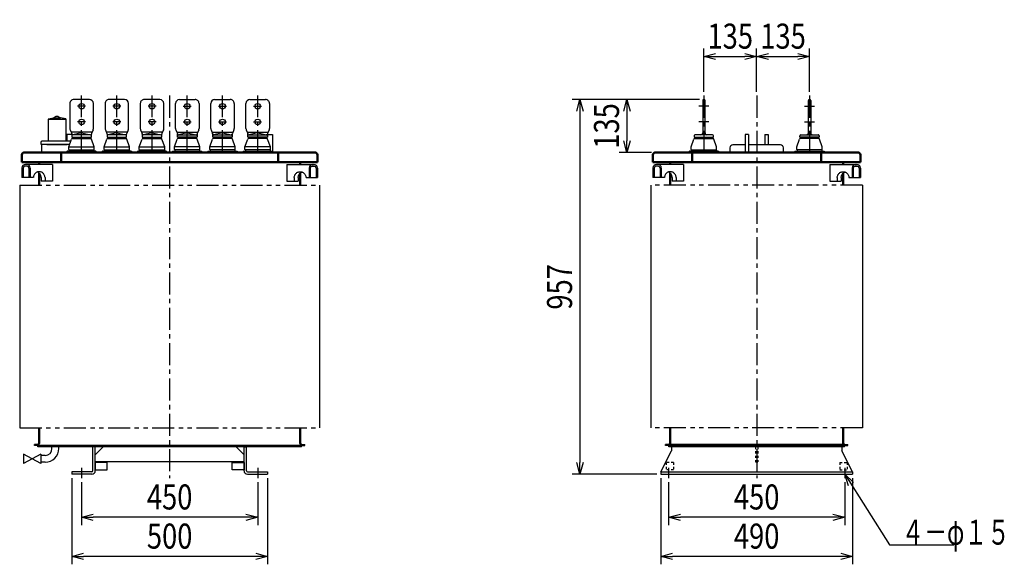
# Model space of a CAD drawing. Units: millimetres. Extents: x 1047 to 3777, y 1958 to 5046.
# Drawn here: x 1261 to 3777, y 1958 to 3349 of the extents above; entities that cross this region are included whole.
import ezdxf

# ---------------------------------------------------------------- set-up
doc = ezdxf.new("R2010")
doc.units = ezdxf.units.MM
doc.header["$LTSCALE"] = 1.777103
for name, pattern in [('CENTER', [50.8, 31.75, -6.35, 6.35, -6.35]), ('DOTSX', [6.35, 3.175, -3.175]), ('PHANTOM', [63.5, 31.75, -6.35, 6.35, -6.35, 6.35, -6.35])]:
    doc.linetypes.add(name, pattern=pattern)
doc.layers.add('FRAME', color=7, linetype='Continuous')
doc.layers.add('NoLayerName_001', color=7, linetype='Continuous')
doc.styles.get("Standard").update_dxf_attribs({"font": 'txt', "bigfont": 'extfont2'})
doc.dimstyles.get("Standard").update_dxf_attribs({"dimtxt": 2.5, "dimasz": 2.5, "dimexe": 1.25, "dimexo": 0.625, "dimtad": 1, "dimzin": 0, "dimdsep": 46, "dimtxsty": 'Standard', "dimcen": 2.5, "dimadec": 0, "dimazin": 0, "dimtfac": 0.75, "dimtmove": 0, "dimatfit": 3, "dimfxl": 1, "dimarcsym": 0})

# ---------------------------------------------------------------- blocks, each defined once
blk = doc.blocks.new('_OPEN30')
at = {"color": 0, "linetype": 'ByBlock', "lineweight": -2}
for p, q in [((-1, 0.267949), (0, 0)), ((0, 0), (-1, -0.267949)), ((0, 0), (-1, 0))]:
    blk.add_line(p, q, dxfattribs=at)
blk = doc.blocks.new('*D4')
at = {"layer": 'Defpoints', "color": 0}
for p in [(1419.1, 2178.1), (1869.1, 2178.1), (1419.1, 2078.1)]:
    blk.add_point(p, dxfattribs=at)
at = {"layer": 'NoLayerName_001', "color": 0, "linetype": 'Continuous', "lineweight": 25}
for p, q in [((1419.1, 2168.1), (1419.1, 2058.1)), ((1869.1, 2168.1), (1869.1, 2058.1)), ((1839.1, 2078.1), (1449.1, 2078.1))]:
    blk.add_line(p, q, dxfattribs=at)
at = {"layer": 'NoLayerName_001', "color": 0, "lineweight": 25, "xscale": 30, "yscale": 30, "zscale": 30, "rotation": 180}
blk.add_blockref('_OPEN30', (1419.1, 2078.1), dxfattribs=at)
at = {"layer": 'NoLayerName_001', "color": 0, "lineweight": 25, "xscale": 30, "yscale": 30, "zscale": 30}
blk.add_blockref('_OPEN30', (1869.1, 2078.1), dxfattribs=at)
at = {"layer": 'NoLayerName_001', "color": 0, "lineweight": 25, "insert": (1644.1, 2130.1), "char_height": 64, "attachment_point": 5}
blk.add_mtext('\\W0.8000;450', dxfattribs=at)
blk = doc.blocks.new('*D5')
at = {"layer": 'Defpoints', "color": 0}
for p in [(1394.1, 2188.1), (1894.1, 2188.1), (1394.1, 1978.1)]:
    blk.add_point(p, dxfattribs=at)
at = {"layer": 'NoLayerName_001', "color": 0, "linetype": 'Continuous', "lineweight": 25}
for p, q in [((1394.1, 2178.1), (1394.1, 1958.1)), ((1894.1, 2178.1), (1894.1, 1958.1)), ((1864.1, 1978.1), (1424.1, 1978.1))]:
    blk.add_line(p, q, dxfattribs=at)
at = {"layer": 'NoLayerName_001', "color": 0, "lineweight": 25, "xscale": 30, "yscale": 30, "zscale": 30, "rotation": 180}
blk.add_blockref('_OPEN30', (1394.1, 1978.1), dxfattribs=at)
at = {"layer": 'NoLayerName_001', "color": 0, "lineweight": 25, "xscale": 30, "yscale": 30, "zscale": 30}
blk.add_blockref('_OPEN30', (1894.1, 1978.1), dxfattribs=at)
at = {"layer": 'NoLayerName_001', "color": 0, "lineweight": 25, "insert": (1644.1, 2030.1), "char_height": 64, "attachment_point": 5}
blk.add_mtext('\\W0.8000;500', dxfattribs=at)
blk = doc.blocks.new('*D6')
at = {"layer": 'Defpoints', "color": 0}
for p in [(2899.1, 2188.1), (3389.1, 2188.1), (2899.1, 1978.1)]:
    blk.add_point(p, dxfattribs=at)
at = {"layer": 'NoLayerName_001', "color": 0, "linetype": 'Continuous', "lineweight": 25}
for p, q in [((2899.1, 2178.1), (2899.1, 1958.1)), ((3389.1, 2178.1), (3389.1, 1958.1)), ((3359.1, 1978.1), (2929.1, 1978.1))]:
    blk.add_line(p, q, dxfattribs=at)
at = {"layer": 'NoLayerName_001', "color": 0, "lineweight": 25, "xscale": 30, "yscale": 30, "zscale": 30, "rotation": 180}
blk.add_blockref('_OPEN30', (2899.1, 1978.1), dxfattribs=at)
at = {"layer": 'NoLayerName_001', "color": 0, "lineweight": 25, "xscale": 30, "yscale": 30, "zscale": 30}
blk.add_blockref('_OPEN30', (3389.1, 1978.1), dxfattribs=at)
at = {"layer": 'NoLayerName_001', "color": 0, "lineweight": 25, "insert": (3144.1, 2030.1), "char_height": 64, "attachment_point": 5}
blk.add_mtext('\\W0.8000;490', dxfattribs=at)
blk = doc.blocks.new('*D7')
at = {"layer": 'Defpoints', "color": 0}
for p in [(2919.1, 2178.1), (3369.1, 2178.1), (2919.1, 2078.1)]:
    blk.add_point(p, dxfattribs=at)
at = {"layer": 'NoLayerName_001', "color": 0, "linetype": 'Continuous', "lineweight": 25}
for p, q in [((2919.1, 2168.1), (2919.1, 2058.1)), ((3369.1, 2168.1), (3369.1, 2058.1)), ((3339.1, 2078.1), (2949.1, 2078.1))]:
    blk.add_line(p, q, dxfattribs=at)
at = {"layer": 'NoLayerName_001', "color": 0, "lineweight": 25, "xscale": 30, "yscale": 30, "zscale": 30, "rotation": 180}
blk.add_blockref('_OPEN30', (2919.1, 2078.1), dxfattribs=at)
at = {"layer": 'NoLayerName_001', "color": 0, "lineweight": 25, "xscale": 30, "yscale": 30, "zscale": 30}
blk.add_blockref('_OPEN30', (3369.1, 2078.1), dxfattribs=at)
at = {"layer": 'NoLayerName_001', "color": 0, "lineweight": 25, "insert": (3144.1, 2130.1), "char_height": 64, "attachment_point": 5}
blk.add_mtext('\\W0.8000;450', dxfattribs=at)
blk = doc.blocks.new('*D8')
at = {"layer": 'Defpoints', "color": 0}
for p in [(3008.1, 3145.1), (2812.4, 3010.1), (2885.5, 3010.1)]:
    blk.add_point(p, dxfattribs=at)
at = {"layer": 'NoLayerName_001', "color": 0, "linetype": 'Continuous', "lineweight": 25}
for p, q in [((2998.1, 3145.1), (2792.4, 3145.1)), ((2812.4, 3115.1), (2812.4, 3040.1)), ((2875.5, 3010.1), (2792.4, 3010.1))]:
    blk.add_line(p, q, dxfattribs=at)
at = {"layer": 'NoLayerName_001', "color": 0, "lineweight": 25, "xscale": 30, "yscale": 30, "zscale": 30}
for p, rotation in [((2812.4, 3145.1), 90), ((2812.4, 3010.1), 270)]:
    blk.add_blockref('_OPEN30', p, dxfattribs=dict(at, rotation=rotation))
at = {"layer": 'NoLayerName_001', "color": 0, "lineweight": 25, "insert": (2760.4, 3077.6), "char_height": 64, "attachment_point": 5, "rotation": 90}
blk.add_mtext('\\W0.8000;\\T0.7500;135', dxfattribs=at)
blk = doc.blocks.new('*D9')
at = {"layer": 'Defpoints', "color": 0}
for p in [(3008.1, 3145.1), (2692.4, 2188.1), (2899.1, 2188.1)]:
    blk.add_point(p, dxfattribs=at)
at = {"layer": 'NoLayerName_001', "color": 0, "linetype": 'Continuous', "lineweight": 25}
for p, q in [((2998.1, 3145.1), (2672.4, 3145.1)), ((2692.4, 3115.1), (2692.4, 2218.1)), ((2889.1, 2188.1), (2672.4, 2188.1))]:
    blk.add_line(p, q, dxfattribs=at)
at = {"layer": 'NoLayerName_001', "color": 0, "lineweight": 25, "xscale": 30, "yscale": 30, "zscale": 30}
for p, rotation in [((2692.4, 3145.1), 90), ((2692.4, 2188.1), 270)]:
    blk.add_blockref('_OPEN30', p, dxfattribs=dict(at, rotation=rotation))
at = {"layer": 'NoLayerName_001', "color": 0, "lineweight": 25, "insert": (2640.4, 2666.6), "char_height": 64, "attachment_point": 5, "rotation": 90}
blk.add_mtext('\\W0.8000;957', dxfattribs=at)
blk = doc.blocks.new('*D12')
at = {"layer": 'Defpoints', "color": 0}
for p in [(3144.1, 3255.1), (3009.1, 3155.1), (3144.1, 3155.1)]:
    blk.add_point(p, dxfattribs=at)
at = {"layer": 'NoLayerName_001', "color": 0, "linetype": 'Continuous', "lineweight": 25}
for p, q in [((3009.1, 3165.1), (3009.1, 3275.1)), ((3144.1, 3165.1), (3144.1, 3275.1)), ((3039.1, 3255.1), (3114.1, 3255.1))]:
    blk.add_line(p, q, dxfattribs=at)
at = {"layer": 'NoLayerName_001', "color": 0, "lineweight": 25, "xscale": 30, "yscale": 30, "zscale": 30, "rotation": 180}
blk.add_blockref('_OPEN30', (3009.1, 3255.1), dxfattribs=at)
at = {"layer": 'NoLayerName_001', "color": 0, "lineweight": 25, "xscale": 30, "yscale": 30, "zscale": 30}
blk.add_blockref('_OPEN30', (3144.1, 3255.1), dxfattribs=at)
at = {"layer": 'NoLayerName_001', "color": 0, "lineweight": 25, "insert": (3076.6, 3307.1), "char_height": 64, "attachment_point": 5}
blk.add_mtext('\\W0.8000;\\T0.7500;135', dxfattribs=at)
blk = doc.blocks.new('*D13')
at = {"layer": 'Defpoints', "color": 0}
for p in [(3144.1, 3255.1), (3279.1, 3255.1), (3279.1, 3155.1)]:
    blk.add_point(p, dxfattribs=at)
at = {"layer": 'NoLayerName_001', "color": 0, "linetype": 'Continuous', "lineweight": 25}
for p, q in [((3279.1, 3165.1), (3279.1, 3275.1)), ((3174.1, 3255.1), (3249.1, 3255.1))]:
    blk.add_line(p, q, dxfattribs=at)
at = {"layer": 'NoLayerName_001', "color": 0, "lineweight": 25, "xscale": 30, "yscale": 30, "zscale": 30, "rotation": 180}
blk.add_blockref('_OPEN30', (3144.1, 3255.1), dxfattribs=at)
at = {"layer": 'NoLayerName_001', "color": 0, "lineweight": 25, "xscale": 30, "yscale": 30, "zscale": 30}
blk.add_blockref('_OPEN30', (3279.1, 3255.1), dxfattribs=at)
at = {"layer": 'NoLayerName_001', "color": 0, "lineweight": 25, "insert": (3211.6, 3307.1), "char_height": 64, "attachment_point": 5}
blk.add_mtext('\\W0.8000;\\T0.7500;135', dxfattribs=at)
blk = doc.blocks.new('JZB_0002')
at = {"layer": 'NoLayerName_001', "color": 7, "linetype": 'Continuous', "lineweight": 25}
for p, q in [((19, 84.4), (19, 28.5)), ((65, 84), (19, 84)), ((19.7, 85.4), (33.1, 88)), ((39, 92), (33.1, 88)), ((33.1, 88), (50.9, 88)), ((45, 92), (39, 92)), ((45, 92), (50.9, 88)), ((64.3, 85.4), (50.9, 88)), ((65, 84.4), (65, 84)), ((65, 28.5), (65, 84)), ((0, 25.5), (0, 21)), ((77, 28.5), (3, 28.5)), ((0, 21), (74.3, 21)), ((2, 20), (2, 0)), ((74, 20), (2, 20)), ((2, 0), (67.5, 0)), ((16, 20), (68, 20))]:
    blk.add_line(p, q, dxfattribs=at)
for centre, radius, start, end in [((20, 84.4), 1, 105, 180), ((64, 84.4), 1, 0, 75), ((3, 25.5), 3, 90, 180)]:
    blk.add_arc(centre, radius, start, end, dxfattribs=at)

msp = doc.modelspace()

# ---------------------------------------------------------------- linework, layer by layer
at = {"layer": 'FRAME', "color": 7, "linetype": 'Continuous', "lineweight": 50}
for p, q in [((1310.93, 2979.28), (1310.93, 2985.08)), ((1977.33, 2979.28), (1977.33, 2985.08)), ((2923.43, 2979.28), (2923.43, 2985.08)), ((3364.83, 2979.28), (3364.83, 2985.08)), ((1310.93, 2926.28), (1310.93, 2956.73)), ((1977.33, 2926.28), (1977.33, 2956.73)), ((2923.43, 2926.28), (2923.43, 2956.73)), ((3364.83, 2926.28), (3364.83, 2956.73))]:
    msp.add_line(p, q, dxfattribs=at)
at = {"layer": 'FRAME', "color": 7, "linetype": 'Continuous', "lineweight": 25}
for p, q in [((2873.43, 2926.28), (2873.43, 2306.28)), ((3414.83, 2926.28), (3414.83, 2306.28))]:
    msp.add_line(p, q, dxfattribs=at)
at = {"layer": 'FRAME', "color": 3, "linetype": 'Continuous', "lineweight": 25}
for p, q in [((1270.92, 2239.68), (1270.92, 2215.78)), ((1314.92, 2239.68), (1314.92, 2215.78))]:
    msp.add_line(p, q, dxfattribs=at)
at = {"layer": 'NoLayerName_001', "color": 5, "linetype": 'Continuous', "lineweight": 25}
for p, q in [((1439.13, 3145.08), (1399.13, 3145.08)), ((1529.13, 3145.08), (1489.13, 3145.08)), ((1619.13, 3145.08), (1579.13, 3145.08)), ((1669.13, 3145.08), (1709.13, 3145.08)), ((1759.13, 3145.08), (1799.13, 3145.08)), ((1849.13, 3145.08), (1889.13, 3145.08)), ((3010.13, 3145.08), (3008.13, 3145.08)), ((3278.13, 3145.08), (3280.13, 3145.08)), ((1389.13, 3135.08), (1389.13, 3071.58)), ((1449.13, 3071.58), (1449.13, 3135.08)), ((1479.13, 3135.08), (1479.13, 3071.58)), ((1539.13, 3071.58), (1539.13, 3135.08)), ((1569.13, 3135.08), (1569.13, 3071.58)), ((1629.13, 3071.58), (1629.13, 3135.08)), ((1659.13, 3071.58), (1659.13, 3135.08)), ((1719.13, 3135.08), (1719.13, 3071.58)), ((1749.13, 3071.58), (1749.13, 3135.08)), ((1809.13, 3135.08), (1809.13, 3071.58)), ((1839.13, 3071.58), (1839.13, 3135.08)), ((1899.13, 3135.08), (1899.13, 3071.58)), ((3006.13, 3143.08), (3006.13, 3057.08)), ((3012.13, 3057.08), (3012.13, 3143.08)), ((3276.13, 3057.08), (3276.13, 3143.08)), ((3282.13, 3143.08), (3282.13, 3057.08)), ((1394.13, 3056.08), (1381.63, 3056.08)), ((1381.63, 3056.08), (1381.63, 3038.58)), ((1389.9, 3067.73), (1393.74, 3058.5)), ((1395.6, 3045.58), (1442.66, 3045.58)), ((1419.13, 3060.08), (1396.48, 3055)), ((1396.63, 3049.08), (1396.63, 3045.58)), ((1441.13, 3055.08), (1397.13, 3055.08)), ((1419.13, 3060.08), (1441.78, 3055)), ((1441.63, 3049.08), (1441.63, 3045.58)), ((1448.36, 3067.73), (1444.51, 3058.5)), ((1479.9, 3067.73), (1483.74, 3058.5)), ((1485.6, 3045.58), (1532.66, 3045.58)), ((1509.13, 3060.08), (1486.48, 3055)), ((1486.63, 3049.08), (1486.63, 3045.58)), ((1531.13, 3055.08), (1487.13, 3055.08)), ((1509.13, 3060.08), (1531.78, 3055)), ((1531.63, 3049.08), (1531.63, 3045.58)), ((1538.36, 3067.73), (1534.51, 3058.5)), ((1569.9, 3067.73), (1573.74, 3058.5)), ((1575.6, 3045.58), (1622.66, 3045.58)), ((1599.13, 3060.08), (1576.48, 3055)), ((1576.63, 3049.08), (1576.63, 3045.58)), ((1621.13, 3055.08), (1577.13, 3055.08)), ((1599.13, 3060.08), (1621.78, 3055)), ((1621.63, 3049.08), (1621.63, 3045.58)), ((1628.36, 3067.73), (1624.51, 3058.5)), ((1659.9, 3067.73), (1663.75, 3058.5)), ((1712.66, 3045.58), (1665.6, 3045.58)), ((1689.13, 3060.08), (1666.48, 3055)), ((1666.63, 3049.08), (1666.63, 3045.58)), ((1667.13, 3055.08), (1711.13, 3055.08)), ((1689.13, 3060.08), (1711.78, 3055)), ((1711.63, 3049.08), (1711.63, 3045.58)), ((1718.36, 3067.73), (1714.52, 3058.5)), ((1749.9, 3067.73), (1753.75, 3058.5)), ((1802.66, 3045.58), (1755.6, 3045.58)), ((1779.13, 3060.08), (1756.48, 3055)), ((1756.63, 3049.08), (1756.63, 3045.58)), ((1757.13, 3055.08), (1801.13, 3055.08)), ((1779.13, 3060.08), (1801.78, 3055)), ((1801.63, 3049.08), (1801.63, 3045.58)), ((1808.36, 3067.73), (1804.52, 3058.5)), ((1839.9, 3067.73), (1843.75, 3058.5)), ((1892.66, 3045.58), (1845.6, 3045.58)), ((1869.13, 3060.08), (1846.48, 3055)), ((1846.63, 3049.08), (1846.63, 3045.58)), ((1847.13, 3055.08), (1891.13, 3055.08)), ((1869.13, 3060.08), (1891.78, 3055)), ((1891.63, 3049.08), (1891.63, 3045.58)), ((1894.13, 3056.08), (1906.63, 3056.08)), ((1898.36, 3067.73), (1894.52, 3058.5)), ((1906.63, 3056.08), (1906.63, 3012.08)), ((2985.6, 3045.58), (3032.66, 3045.58)), ((2986.63, 3049.08), (2986.63, 3045.58)), ((3031.13, 3055.08), (2987.13, 3055.08)), ((3031.63, 3049.08), (3031.63, 3045.58)), ((3302.66, 3045.58), (3255.6, 3045.58)), ((3256.63, 3049.08), (3256.63, 3045.58)), ((3257.13, 3055.08), (3301.13, 3055.08)), ((3301.63, 3049.08), (3301.63, 3045.58)), ((1386.63, 3024.58), (1451.63, 3024.58)), ((1386.63, 3017.58), (1386.63, 3024.58)), ((1451.63, 3017.58), (1451.63, 3024.58)), ((1476.63, 3024.58), (1541.63, 3024.58)), ((1476.63, 3017.58), (1476.63, 3024.58)), ((1541.63, 3017.58), (1541.63, 3024.58)), ((1566.63, 3024.58), (1631.63, 3024.58)), ((1566.63, 3017.58), (1566.63, 3024.58)), ((1631.63, 3017.58), (1631.63, 3024.58)), ((1721.63, 3024.58), (1656.63, 3024.58)), ((1656.63, 3017.58), (1656.63, 3024.58)), ((1721.63, 3017.58), (1721.63, 3024.58)), ((1811.63, 3024.58), (1746.63, 3024.58)), ((1746.63, 3017.58), (1746.63, 3024.58)), ((1811.63, 3017.58), (1811.63, 3024.58)), ((1901.63, 3024.58), (1836.63, 3024.58)), ((1836.63, 3017.58), (1836.63, 3024.58)), ((1901.63, 3017.58), (1901.63, 3024.58)), ((2976.63, 3017.58), (2976.63, 3024.58)), ((3041.63, 3017.58), (3041.63, 3024.58)), ((3246.63, 3017.58), (3246.63, 3024.58)), ((3311.63, 3017.58), (3311.63, 3024.58)), ((1387.63, 3016.58), (1387.63, 3013.08)), ((1477.63, 3016.58), (1477.63, 3013.08)), ((1567.63, 3016.58), (1567.63, 3013.08)), ((1720.63, 3016.58), (1720.63, 3013.08)), ((1810.63, 3016.58), (1810.63, 3013.08)), ((1900.63, 3016.58), (1900.63, 3013.08)), ((2977.63, 3016.58), (2977.63, 3013.08)), ((3310.63, 3016.58), (3310.63, 3013.08))]:
    msp.add_line(p, q, dxfattribs=at)
at = {"layer": 'NoLayerName_001', "color": 3, "linetype": 'CENTER', "lineweight": 25}
for p, q in [((1419.13, 3010.08), (1419.13, 3155.08)), ((1509.13, 3010.08), (1509.13, 3155.08)), ((1599.13, 3010.08), (1599.13, 3155.08)), ((1689.13, 3010.08), (1689.13, 3155.08)), ((1779.13, 3010.08), (1779.13, 3155.08)), ((1869.13, 3010.08), (1869.13, 3155.08)), ((1429.51, 3128.08), (1409.03, 3128.08)), ((1519.51, 3128.08), (1499.03, 3128.08)), ((1609.51, 3128.08), (1589.03, 3128.08)), ((1678.75, 3128.08), (1699.23, 3128.08)), ((1768.75, 3128.08), (1789.23, 3128.08)), ((1858.75, 3128.08), (1879.23, 3128.08)), ((3022.13, 3128.08), (2996.13, 3128.08)), ((3266.13, 3128.08), (3292.13, 3128.08)), ((1429.51, 3088.08), (1409.03, 3088.08)), ((1519.51, 3088.08), (1499.03, 3088.08)), ((1609.51, 3088.08), (1589.03, 3088.08)), ((1678.75, 3088.08), (1699.23, 3088.08)), ((1768.75, 3088.08), (1789.23, 3088.08)), ((1858.75, 3088.08), (1879.23, 3088.08)), ((3022.13, 3088.08), (2996.13, 3088.08)), ((3266.13, 3088.08), (3292.13, 3088.08))]:
    msp.add_line(p, q, dxfattribs=at)
at = {"layer": 'NoLayerName_001', "color": 1, "linetype": 'CENTER', "lineweight": 25}
msp.add_line((1644.13, 3155.08), (1644.13, 2178.08), dxfattribs=at)
at = {"layer": 'NoLayerName_001', "color": 7, "linetype": 'CENTER', "lineweight": 25}
for p, q in [((3009.13, 3155.08), (3009.13, 3010.08)), ((3144.13, 3155.08), (3144.13, 2178.08)), ((3279.13, 3155.08), (3279.13, 3010.08)), ((1419.13, 2204.08), (1419.13, 2178.08)), ((1419.13, 2204.08), (1419.13, 2178.08)), ((1869.13, 2204.08), (1869.13, 2178.08)), ((1869.13, 2204.08), (1869.13, 2178.08)), ((2919.13, 2204.08), (2919.13, 2178.08)), ((3369.13, 2204.08), (3369.13, 2178.08))]:
    msp.add_line(p, q, dxfattribs=at)
at = {"layer": 'NoLayerName_001', "color": 5, "linetype": 'PHANTOM', "lineweight": 25}
for p, q in [((1445.8, 3061.58), (1392.46, 3061.58)), ((1535.8, 3061.58), (1482.46, 3061.58)), ((1625.8, 3061.58), (1572.46, 3061.58)), ((1662.46, 3061.58), (1715.8, 3061.58)), ((1752.46, 3061.58), (1805.8, 3061.58)), ((1842.46, 3061.58), (1895.8, 3061.58))]:
    msp.add_line(p, q, dxfattribs=at)
at = {"layer": 'NoLayerName_001', "color": 7, "linetype": 'Continuous', "lineweight": 25}
for p, q in [((3114.63, 3056.08), (3114.63, 3010.08)), ((3123.63, 3056.08), (3114.63, 3056.08)), ((3123.63, 3056.08), (3123.63, 3010.08)), ((3164.63, 3056.08), (3173.63, 3056.08)), ((3164.63, 3056.08), (3164.63, 3029.28)), ((3173.63, 3056.08), (3173.63, 3029.28)), ((1386.63, 3024.58), (1393.72, 3044.25)), ((1451.63, 3024.58), (1444.54, 3044.25)), ((1476.63, 3024.58), (1483.72, 3044.25)), ((1541.63, 3024.58), (1534.54, 3044.25)), ((1566.63, 3024.58), (1573.72, 3044.25)), ((1631.63, 3024.58), (1624.54, 3044.25)), ((1656.63, 3024.58), (1663.72, 3044.25)), ((1721.63, 3024.58), (1714.54, 3044.25)), ((1746.63, 3024.58), (1753.72, 3044.25)), ((1811.63, 3024.58), (1804.54, 3044.25)), ((1836.63, 3024.58), (1843.72, 3044.25)), ((1901.63, 3024.58), (1894.54, 3044.25)), ((2976.63, 3024.58), (2983.72, 3044.25)), ((3041.63, 3024.58), (3034.54, 3044.25)), ((3246.63, 3024.58), (3253.72, 3044.25)), ((3311.63, 3024.58), (3304.54, 3044.25)), ((1266.66, 2970.28), (1266.66, 2945.78)), ((1269.84, 2970.28), (1269.84, 2945.78)), ((1284.69, 2970.28), (1284.69, 2945.78)), ((1287.87, 2970.28), (1287.87, 2945.78)), ((1344.44, 2979.28), (1344.44, 2936.28)), ((1943.82, 2979.28), (1943.82, 2936.28)), ((2000.39, 2970.28), (2000.39, 2945.78)), ((2003.57, 2970.28), (2003.57, 2945.78)), ((2018.42, 2970.28), (2018.42, 2945.78)), ((2021.6, 2970.28), (2021.6, 2945.78)), ((2879.16, 2970.28), (2879.16, 2945.78)), ((2882.34, 2970.28), (2882.34, 2945.78)), ((2897.19, 2970.28), (2897.19, 2945.78)), ((2900.37, 2970.28), (2900.37, 2945.78)), ((2956.94, 2979.28), (2956.94, 2936.28)), ((3331.32, 2979.28), (3331.32, 2936.28)), ((3387.89, 2970.28), (3387.89, 2945.78)), ((3391.07, 2970.28), (3391.07, 2945.78)), ((3405.92, 2970.28), (3405.92, 2945.78)), ((3409.1, 2970.28), (3409.1, 2945.78)), ((1315.68, 2945.78), (1315.68, 2936.28)), ((1325.68, 2945.78), (1325.68, 2936.28)), ((1962.58, 2945.78), (1962.58, 2936.28)), ((1972.58, 2945.78), (1972.58, 2936.28)), ((2928.18, 2945.78), (2928.18, 2936.28)), ((2938.18, 2945.78), (2938.18, 2936.28)), ((3350.08, 2945.78), (3350.08, 2936.28)), ((3360.08, 2945.78), (3360.08, 2936.28)), ((1260.93, 2926.28), (1260.93, 2306.28)), ((2027.33, 2926.28), (2027.33, 2306.28)), ((1298.93, 2261.28), (1298.93, 2264.48)), ((1307.73, 2264.48), (1298.93, 2264.48)), ((1980.53, 2264.48), (1989.33, 2264.48)), ((1989.33, 2261.28), (1989.33, 2264.48)), ((2911.43, 2261.28), (2911.43, 2264.48)), ((2920.23, 2264.48), (2911.43, 2264.48)), ((3368.03, 2264.48), (2920.23, 2264.48)), ((3368.03, 2264.48), (3376.83, 2264.48)), ((3376.83, 2261.28), (3376.83, 2264.48)), ((1314.92, 2239.68), (1270.92, 2215.78)), ((1314.92, 2215.78), (1270.92, 2239.68)), ((1307.73, 2261.28), (1298.93, 2261.28)), ((1307.13, 2258.08), (1307.13, 2261.28)), ((1981.13, 2261.28), (1307.13, 2261.28)), ((1981.13, 2258.08), (1307.13, 2258.08)), ((1980.53, 2261.28), (1307.73, 2261.28)), ((1343.48, 2255.88), (1343.48, 2258.08)), ((1343.48, 2253.68), (1343.48, 2255.88)), ((1360.78, 2255.88), (1360.78, 2258.08)), ((1360.78, 2253.68), (1360.78, 2255.88)), ((1448.13, 2197.08), (1448.13, 2258.08)), ((1454.13, 2258.08), (1448.13, 2258.08)), ((1448.13, 2197.08), (1448.13, 2258.08)), ((1454.13, 2258.08), (1448.13, 2258.08)), ((1454.13, 2197.08), (1454.13, 2258.08)), ((1454.13, 2238.08), (1474.13, 2258.08)), ((1454.13, 2197.08), (1454.13, 2258.08)), ((1454.13, 2238.08), (1474.13, 2258.08)), ((1834.13, 2238.08), (1814.13, 2258.08)), ((1834.13, 2238.08), (1814.13, 2258.08)), ((1834.13, 2197.08), (1834.13, 2258.08)), ((1834.13, 2258.08), (1840.13, 2258.08)), ((1834.13, 2197.08), (1834.13, 2258.08)), ((1834.13, 2258.08), (1840.13, 2258.08)), ((1840.13, 2197.08), (1840.13, 2258.08)), ((1840.13, 2197.08), (1840.13, 2258.08)), ((1980.53, 2261.28), (1989.33, 2261.28)), ((1981.13, 2258.08), (1981.13, 2261.28)), ((2899.13, 2194.08), (2926.63, 2248.08)), ((2920.23, 2261.28), (2911.43, 2261.28)), ((2919.63, 2258.08), (2919.63, 2261.28)), ((3368.63, 2261.28), (2919.63, 2261.28)), ((3368.63, 2258.08), (2919.63, 2258.08)), ((3368.03, 2261.28), (2920.23, 2261.28)), ((2926.63, 2258.08), (2926.63, 2248.08)), ((3361.63, 2258.08), (3361.63, 2248.08)), ((3389.13, 2194.08), (3361.63, 2248.08)), ((3368.03, 2261.28), (3376.83, 2261.28)), ((3368.63, 2258.08), (3368.63, 2261.28)), ((1326.18, 2236.38), (1314.92, 2236.38)), ((1326.18, 2219.08), (1314.92, 2219.08)), ((1834.13, 2220.08), (1454.13, 2220.08)), ((1834.13, 2220.08), (1454.13, 2220.08)), ((1445.13, 2194.08), (1394.13, 2194.08)), ((1394.13, 2194.08), (1394.13, 2188.08)), ((1445.13, 2194.08), (1394.13, 2194.08)), ((1394.13, 2194.08), (1394.13, 2188.08)), ((1843.13, 2194.08), (1894.13, 2194.08)), ((1843.13, 2194.08), (1894.13, 2194.08)), ((1894.13, 2194.08), (1894.13, 2188.08)), ((1894.13, 2194.08), (1894.13, 2188.08)), ((2899.13, 2194.08), (2899.13, 2188.08)), ((2899.13, 2194.08), (3389.13, 2194.08)), ((3389.13, 2194.08), (3389.13, 2188.08)), ((1445.13, 2188.08), (1394.13, 2188.08)), ((1445.13, 2188.08), (1394.13, 2188.08)), ((1843.13, 2188.08), (1894.13, 2188.08)), ((1843.13, 2188.08), (1894.13, 2188.08)), ((2899.13, 2188.08), (3389.13, 2188.08))]:
    msp.add_line(p, q, dxfattribs=at)
at = {"layer": 'NoLayerName_001', "color": 2, "linetype": 'Continuous', "lineweight": 25}
for p, q in [((3114.63, 3029.28), (3083.13, 3029.28)), ((3144.13, 3029.28), (3123.63, 3029.28)), ((3173.63, 3029.28), (3144.13, 3029.28)), ((3205.13, 3029.28), (3173.63, 3029.28)), ((1280.19, 2974.78), (1274.34, 2974.78)), ((1344.44, 2979.28), (1275.66, 2979.28)), ((1943.82, 2979.28), (2012.6, 2979.28)), ((2008.07, 2974.78), (2013.92, 2974.78)), ((2892.69, 2974.78), (2886.84, 2974.78)), ((2956.94, 2979.28), (2888.16, 2979.28)), ((3331.32, 2979.28), (3400.1, 2979.28)), ((3395.57, 2974.78), (3401.42, 2974.78)), ((1295.74, 2945.78), (1266.66, 2945.78)), ((1992.53, 2945.78), (2021.6, 2945.78)), ((2908.24, 2945.78), (2879.16, 2945.78)), ((3380.03, 2945.78), (3409.1, 2945.78)), ((1344.44, 2936.28), (1315.91, 2936.28)), ((1943.82, 2936.28), (1972.36, 2936.28)), ((2956.94, 2936.28), (2928.41, 2936.28)), ((3331.32, 2936.28), (3359.86, 2936.28))]:
    msp.add_line(p, q, dxfattribs=at)
at = {"layer": 'NoLayerName_001', "color": 7, "linetype": 'Continuous', "lineweight": 50}
for p, q in [((1266.63, 3003.68), (1266.63, 2985.08)), ((2015.23, 3010.08), (1273.03, 3010.08)), ((1366.63, 2985.08), (1366.63, 3010.08)), ((1921.63, 2985.08), (1921.63, 3010.08)), ((2021.63, 3003.68), (2021.63, 2985.08)), ((2879.13, 3003.68), (2879.13, 2985.08)), ((3402.73, 3010.08), (2885.53, 3010.08)), ((2979.13, 2985.08), (2979.13, 3010.08)), ((3309.13, 2985.08), (3309.13, 3010.08)), ((3409.13, 3003.68), (3409.13, 2985.08)), ((1266.63, 2985.08), (2021.63, 2985.08)), ((2879.13, 2985.08), (3409.13, 2985.08)), ((1310.93, 2267.68), (1310.93, 2306.28)), ((1977.33, 2267.68), (1977.33, 2306.28)), ((2923.43, 2267.68), (2923.43, 2306.28)), ((3364.83, 2267.68), (3364.83, 2306.28))]:
    msp.add_line(p, q, dxfattribs=at)
at = {"layer": 'NoLayerName_001', "color": 3, "linetype": 'Continuous', "lineweight": 25}
for p, q in [((1382.63, 3013.08), (1379.63, 3010.08)), ((1455.63, 3013.08), (1382.63, 3013.08)), ((1455.63, 3013.08), (1458.63, 3010.08)), ((1472.63, 3013.08), (1469.63, 3010.08)), ((1545.63, 3013.08), (1472.63, 3013.08)), ((1545.63, 3013.08), (1548.63, 3010.08)), ((1562.63, 3013.08), (1559.63, 3010.08)), ((1635.63, 3013.08), (1562.63, 3013.08)), ((1635.63, 3013.08), (1638.63, 3010.08)), ((1652.63, 3013.08), (1649.63, 3010.08)), ((1652.63, 3013.08), (1725.63, 3013.08)), ((1725.63, 3013.08), (1728.63, 3010.08)), ((1742.63, 3013.08), (1739.63, 3010.08)), ((1742.63, 3013.08), (1815.63, 3013.08)), ((1815.63, 3013.08), (1818.63, 3010.08)), ((1832.63, 3013.08), (1829.63, 3010.08)), ((1832.63, 3013.08), (1905.63, 3013.08)), ((1905.63, 3013.08), (1908.63, 3010.08)), ((2972.63, 3013.08), (2969.63, 3010.08)), ((3045.63, 3013.08), (2972.63, 3013.08)), ((3045.63, 3013.08), (3048.63, 3010.08)), ((3242.63, 3013.08), (3239.63, 3010.08)), ((3242.63, 3013.08), (3315.63, 3013.08)), ((3315.63, 3013.08), (3318.63, 3010.08)), ((1266.66, 2970.28), (1266.66, 2945.78)), ((2021.6, 2970.28), (2021.6, 2945.78)), ((2879.16, 2970.28), (2879.16, 2945.78)), ((3409.1, 2970.28), (3409.1, 2945.78))]:
    msp.add_line(p, q, dxfattribs=at)
at = {"layer": 'NoLayerName_001', "color": 7, "linetype": 'PHANTOM', "lineweight": 25}
for p, q in [((1260.93, 2926.28), (2027.33, 2926.28)), ((3414.83, 2926.28), (2873.43, 2926.28)), ((1260.93, 2306.28), (2027.33, 2306.28)), ((3414.83, 2306.28), (2873.43, 2306.28))]:
    msp.add_line(p, q, dxfattribs=at)
at = {"layer": 'NoLayerName_001', "color": 7, "linetype": 'DOTSX', "lineweight": 25}
for p, q in [((3141.13, 2258.08), (3141.13, 2220.08)), ((3147.13, 2258.08), (3147.13, 2220.08)), ((2912.63, 2218.08), (2912.63, 2199.08)), ((2931.63, 2218.08), (2912.63, 2218.08)), ((2931.63, 2218.08), (2931.63, 2199.08)), ((3141.13, 2220.08), (3147.13, 2220.08)), ((3356.63, 2218.08), (3375.63, 2218.08)), ((3356.63, 2218.08), (3356.63, 2199.08)), ((3375.63, 2218.08), (3375.63, 2199.08)), ((2931.63, 2199.08), (2912.63, 2199.08)), ((3356.63, 2199.08), (3375.63, 2199.08))]:
    msp.add_line(p, q, dxfattribs=at)
at = {"layer": 'NoLayerName_001', "color": 5, "linetype": 'Continuous', "lineweight": 25}
for points in [[(1394.13, 3056.58), (1394.13, 3049.08), (1444.13, 3049.08), (1444.13, 3056.58)], [(1484.13, 3056.58), (1484.13, 3049.08), (1534.13, 3049.08), (1534.13, 3056.58)], [(1574.13, 3056.58), (1574.13, 3049.08), (1624.13, 3049.08), (1624.13, 3056.58)], [(1714.13, 3056.58), (1714.13, 3049.08), (1664.13, 3049.08), (1664.13, 3056.58)], [(1804.13, 3056.58), (1804.13, 3049.08), (1754.13, 3049.08), (1754.13, 3056.58)], [(1894.13, 3056.58), (1894.13, 3049.08), (1844.13, 3049.08), (1844.13, 3056.58)], [(2984.13, 3052.08), (2984.13, 3049.08), (3034.13, 3049.08), (3034.13, 3052.08)], [(3304.13, 3052.08), (3304.13, 3049.08), (3254.13, 3049.08), (3254.13, 3052.08)], [(1387.63, 3016.58), (1450.63, 3016.58), (1450.63, 3013.08), (1387.63, 3013.08)], [(1477.63, 3016.58), (1540.63, 3016.58), (1540.63, 3013.08), (1477.63, 3013.08)], [(1567.63, 3016.58), (1630.63, 3016.58), (1630.63, 3013.08), (1567.63, 3013.08)], [(1720.63, 3016.58), (1657.63, 3016.58), (1657.63, 3013.08), (1720.63, 3013.08)], [(1810.63, 3016.58), (1747.63, 3016.58), (1747.63, 3013.08), (1810.63, 3013.08)], [(1900.63, 3016.58), (1837.63, 3016.58), (1837.63, 3013.08), (1900.63, 3013.08)], [(2977.63, 3016.58), (3040.63, 3016.58), (3040.63, 3013.08), (2977.63, 3013.08)], [(3310.63, 3016.58), (3247.63, 3016.58), (3247.63, 3013.08), (3310.63, 3013.08)]]:
    msp.add_lwpolyline(points, dxfattribs=at)
at = {"layer": 'NoLayerName_001', "color": 2, "linetype": 'Continuous', "lineweight": 25}
for points in [[(3075.93, 3022.08), (3075.93, 3010.08), (3212.33, 3010.08), (3212.33, 3022.08)], [(1325.68, 2945.78), (1325.56, 2947.65), (1325.22, 2949.49), (1324.65, 2951.27), (1323.86, 2952.97), (1322.87, 2954.55), (1321.7, 2956), (1320.35, 2957.29), (1318.86, 2958.4), (1317.24, 2959.31), (1315.52, 2960.01), (1313.73, 2960.49), (1311.89, 2960.74), (1310.04, 2960.75), (1308.2, 2960.54), (1306.4, 2960.09), (1304.67, 2959.42), (1303.04, 2958.53), (1301.53, 2957.45), (1300.16, 2956.18), (1298.96, 2954.75), (1297.95, 2953.18), (1297.13, 2951.5), (1296.53, 2949.73), (1296.16, 2947.89), (1296.01, 2946.02), (1296.01, 2945.78)], [(1315.68, 2945.78), (1315.56, 2947.65), (1315.22, 2949.49), (1314.65, 2951.27), (1313.86, 2952.97), (1312.87, 2954.55), (1311.7, 2956), (1310.35, 2957.29), (1308.86, 2958.4), (1307.24, 2959.31), (1305.84, 2959.88)], [(1962.58, 2945.78), (1962.7, 2947.65), (1963.04, 2949.49), (1963.61, 2951.27), (1964.4, 2952.97), (1965.39, 2954.55), (1966.56, 2956), (1967.91, 2957.29), (1969.4, 2958.4), (1971.02, 2959.31), (1972.74, 2960.01), (1974.53, 2960.49), (1976.37, 2960.74), (1978.22, 2960.75), (1980.06, 2960.54), (1981.86, 2960.09), (1983.59, 2959.42), (1985.22, 2958.53), (1986.73, 2957.45), (1988.1, 2956.18), (1989.3, 2954.75), (1990.31, 2953.18), (1991.13, 2951.5), (1991.73, 2949.73), (1992.1, 2947.89), (1992.25, 2946.02), (1992.25, 2945.78)], [(1972.58, 2945.78), (1972.7, 2947.65), (1973.04, 2949.49), (1973.61, 2951.27), (1974.4, 2952.97), (1975.39, 2954.55), (1976.56, 2956), (1977.91, 2957.29), (1979.4, 2958.4), (1981.02, 2959.31), (1982.43, 2959.88)], [(2938.18, 2945.78), (2938.06, 2947.65), (2937.72, 2949.49), (2937.15, 2951.27), (2936.36, 2952.97), (2935.37, 2954.55), (2934.2, 2956), (2932.85, 2957.29), (2931.36, 2958.4), (2929.74, 2959.31), (2928.02, 2960.01), (2926.23, 2960.49), (2924.39, 2960.74), (2922.54, 2960.75), (2920.7, 2960.54), (2918.9, 2960.09), (2917.17, 2959.42), (2915.54, 2958.53), (2914.03, 2957.45), (2912.66, 2956.18), (2911.46, 2954.75), (2910.45, 2953.18), (2909.63, 2951.5), (2909.03, 2949.73), (2908.66, 2947.89), (2908.51, 2946.02), (2908.51, 2945.78)], [(2928.18, 2945.78), (2928.06, 2947.65), (2927.72, 2949.49), (2927.15, 2951.27), (2926.36, 2952.97), (2925.37, 2954.55), (2924.2, 2956), (2922.85, 2957.29), (2921.36, 2958.4), (2919.74, 2959.31), (2918.34, 2959.88)], [(3350.08, 2945.78), (3350.2, 2947.65), (3350.54, 2949.49), (3351.11, 2951.27), (3351.9, 2952.97), (3352.89, 2954.55), (3354.06, 2956), (3355.41, 2957.29), (3356.9, 2958.4), (3358.52, 2959.31), (3360.24, 2960.01), (3362.03, 2960.49), (3363.87, 2960.74), (3365.72, 2960.75), (3367.56, 2960.54), (3369.36, 2960.09), (3371.09, 2959.42), (3372.72, 2958.53), (3374.23, 2957.45), (3375.6, 2956.18), (3376.8, 2954.75), (3377.81, 2953.18), (3378.63, 2951.5), (3379.23, 2949.73), (3379.6, 2947.89), (3379.75, 2946.02), (3379.75, 2945.78)], [(3360.08, 2945.78), (3360.2, 2947.65), (3360.54, 2949.49), (3361.11, 2951.27), (3361.9, 2952.97), (3362.89, 2954.55), (3364.06, 2956), (3365.41, 2957.29), (3366.9, 2958.4), (3368.52, 2959.31), (3369.93, 2959.88)]]:
    msp.add_lwpolyline(points, dxfattribs=at)
at = {"layer": 'NoLayerName_001', "color": 3, "linetype": 'Continuous', "lineweight": 25}
for points in [[(1454.13, 2199.08), (1484.13, 2199.08), (1484.13, 2218.08), (1454.13, 2218.08)], [(1454.13, 2199.08), (1484.13, 2199.08), (1484.13, 2218.08), (1454.13, 2218.08)], [(1834.13, 2199.08), (1804.13, 2199.08), (1804.13, 2218.08), (1834.13, 2218.08)], [(1834.13, 2199.08), (1804.13, 2199.08), (1804.13, 2218.08), (1834.13, 2218.08)]]:
    msp.add_lwpolyline(points, close=True, dxfattribs=at)
at = {"layer": 'NoLayerName_001', "color": 5, "linetype": 'Continuous', "lineweight": 25}
for centre in [(1419.13, 3128.08), (1509.13, 3128.08), (1599.13, 3128.08), (1689.13, 3128.08), (1779.13, 3128.08), (1869.13, 3128.08), (1419.13, 3088.08), (1509.13, 3088.08), (1599.13, 3088.08), (1689.13, 3088.08), (1779.13, 3088.08), (1869.13, 3088.08)]:
    msp.add_circle(centre, 7, dxfattribs=at)
for centre, radius, start, end in [((1399.13, 3135.08), 10, 90, 180.00001), ((1439.13, 3135.08), 10, 0, 90), ((1489.13, 3135.08), 10, 90, 180.00001), ((1529.13, 3135.08), 10, 0, 90), ((1579.13, 3135.08), 10, 90, 180.00001), ((1619.13, 3135.08), 10, 0, 90), ((1669.13, 3135.08), 10, 90, 180), ((1709.13, 3135.08), 10, 359.99999, 90), ((1759.13, 3135.08), 10, 90, 180), ((1799.13, 3135.08), 10, 359.99999, 90), ((1849.13, 3135.08), 10, 90, 180), ((1889.13, 3135.08), 10, 359.99999, 90), ((3008.13, 3143.08), 2, 90, 180), ((3010.13, 3143.08), 2, 0, 90), ((3278.13, 3143.08), 2, 90, 180), ((3280.13, 3143.08), 2, 360, 90), ((1399.13, 3071.57), 10, 179.99001, 202.60999), ((1439.13, 3071.58), 10, 337.376, 360), ((1489.13, 3071.57), 10, 179.99001, 202.60999), ((1529.13, 3071.58), 10, 337.376, 360), ((1579.13, 3071.57), 10, 179.99001, 202.60999), ((1619.13, 3071.58), 10, 337.376, 360), ((1669.13, 3071.58), 10, 180, 202.624), ((1709.13, 3071.57), 10, 337.39001, 0.00999), ((1759.13, 3071.58), 10, 180, 202.624), ((1799.13, 3071.57), 10, 337.39001, 0.00999), ((1849.13, 3071.58), 10, 180, 202.624), ((1889.13, 3071.57), 10, 337.39001, 0.00999), ((1395.6, 3043.58), 2, 89.22462, 160.18997), ((1389.13, 3056.58), 5, 0.00671, 22.6243), ((1397.13, 3052.08), 3, 90, 180.00001), ((1441.13, 3052.08), 3, 0, 90), ((1442.66, 3043.58), 2, 19.81, 90.0075), ((1449.13, 3056.58), 5, 157.405, 180.02), ((1485.6, 3043.58), 2, 89.22462, 160.18997), ((1479.13, 3056.58), 5, 0.00671, 22.6243), ((1487.13, 3052.08), 3, 90, 180.00001), ((1531.13, 3052.08), 3, 0, 90), ((1532.66, 3043.58), 2, 19.81, 90.0075), ((1539.13, 3056.58), 5, 157.405, 180.02), ((1575.6, 3043.58), 2, 89.22462, 160.18997), ((1569.13, 3056.58), 5, 0.00671, 22.6243), ((1577.13, 3052.08), 3, 90, 180.00001), ((1621.13, 3052.08), 3, 0, 90), ((1622.66, 3043.58), 2, 19.81, 90.0075), ((1629.13, 3056.58), 5, 157.405, 180.02), ((1665.6, 3043.58), 2, 89.9925, 160.19), ((1659.13, 3056.58), 5, 359.98, 22.595), ((1667.13, 3052.08), 3, 90, 180), ((1711.13, 3052.08), 3, 359.99999, 90), ((1712.66, 3043.58), 2, 19.81003, 90.77538), ((1719.13, 3056.58), 5, 157.3757, 179.99329), ((1755.6, 3043.58), 2, 89.9925, 160.19), ((1749.13, 3056.58), 5, 359.98, 22.595), ((1757.13, 3052.08), 3, 90, 180), ((1801.13, 3052.08), 3, 359.99999, 90), ((1802.66, 3043.58), 2, 19.81003, 90.77538), ((1809.13, 3056.58), 5, 157.3757, 179.99329), ((1845.6, 3043.58), 2, 89.9925, 160.19), ((1839.13, 3056.58), 5, 359.98, 22.595), ((1847.13, 3052.08), 3, 90, 180), ((1891.13, 3052.08), 3, 359.99999, 90), ((1892.66, 3043.58), 2, 19.81003, 90.77538), ((1899.13, 3056.58), 5, 157.3757, 179.99329), ((2985.6, 3043.58), 2, 89.9925, 160.18997), ((2987.13, 3052.08), 3, 90, 180.00001), ((3001.13, 3060.08), 5, 270, 360), ((3008.13, 3057.08), 2, 180.00001, 270), ((3010.13, 3057.08), 2, 270, 360), ((3017.13, 3060.08), 5, 180.00001, 270), ((3031.13, 3052.08), 3, 0, 90), ((3032.66, 3043.58), 2, 19.81005, 90.0075), ((3255.6, 3043.58), 2, 89.9925, 160.18995), ((3257.13, 3052.08), 3, 90, 180), ((3271.13, 3060.08), 5, 270.00001, 0), ((3278.13, 3057.08), 2, 180, 270), ((3280.13, 3057.08), 2, 270.00001, 0), ((3287.13, 3060.08), 5, 180, 270), ((3301.13, 3052.08), 3, 359.99999, 90), ((3302.66, 3043.58), 2, 19.81003, 90.0075), ((1387.63, 3017.58), 1, 180.00001, 270), ((1450.63, 3017.58), 1, 270, 360), ((1477.63, 3017.58), 1, 180.00001, 270), ((1540.63, 3017.58), 1, 270, 360), ((1567.63, 3017.58), 1, 180.00001, 270), ((1630.63, 3017.58), 1, 270, 360), ((1657.63, 3017.58), 1, 180, 270), ((1720.63, 3017.58), 1, 270.00001, 0), ((1747.63, 3017.58), 1, 180, 270), ((1810.63, 3017.58), 1, 270.00001, 0), ((1837.63, 3017.58), 1, 180, 270), ((1900.63, 3017.58), 1, 270.00001, 0), ((2977.63, 3017.58), 1, 180.00001, 270), ((3040.63, 3017.58), 1, 270, 360), ((3247.63, 3017.58), 1, 180, 270), ((3310.63, 3017.58), 1, 270.00001, 0)]:
    msp.add_arc(centre, radius, start, end, dxfattribs=at)
at = {"layer": 'NoLayerName_001', "color": 2, "linetype": 'Continuous', "lineweight": 25}
for centre, start, end in [((3083.13, 3022.08), 90.0062, 180.002), ((3205.13, 3022.08), 0, 90.0016)]:
    msp.add_arc(centre, 7.2, start, end, dxfattribs=at)
at = {"layer": 'NoLayerName_001', "color": 7, "linetype": 'Continuous', "lineweight": 50}
for centre, radius, start, end in [((1273.03, 3003.68), 6.4, 90, 180), ((2015.23, 3003.68), 6.4, 0, 90), ((2885.53, 3003.68), 6.4, 90, 180), ((3402.73, 3003.68), 6.4, 0, 90), ((1307.73, 2267.68), 3.2, 270, 0), ((1980.53, 2267.68), 3.2, 180, 270), ((2920.23, 2267.68), 3.2, 270, 0), ((3368.03, 2267.68), 3.2, 180, 270)]:
    msp.add_arc(centre, radius, start, end, dxfattribs=at)
at = {"layer": 'NoLayerName_001', "color": 7, "linetype": 'Continuous', "lineweight": 25}
for centre, radius, start, end in [((1275.66, 2970.28), 9, 90, 180), ((1274.34, 2970.28), 4.5, 90, 180), ((1278.87, 2970.28), 9, 0, 90), ((1280.19, 2970.28), 4.5, 0, 90), ((2009.39, 2970.28), 9, 90, 180), ((2008.07, 2970.28), 4.5, 90, 180), ((2012.6, 2970.28), 9, 0, 90), ((2013.92, 2970.28), 4.5, 0, 90), ((2888.16, 2970.28), 9, 90, 180), ((2886.84, 2970.28), 4.5, 90, 180), ((2891.37, 2970.28), 9, 0, 90), ((2892.69, 2970.28), 4.5, 0, 90), ((3396.89, 2970.28), 9, 90, 180), ((3395.57, 2970.28), 4.5, 90, 180), ((3400.1, 2970.28), 9, 0, 90), ((3401.42, 2970.28), 4.5, 0, 90), ((1326.18, 2253.68), 17.3, 270, 0), ((1326.18, 2253.68), 34.6, 270, 0), ((1445.13, 2197.08), 3, 270, 0), ((1445.13, 2197.08), 9, 270, 0), ((1445.13, 2197.08), 3, 270, 0), ((1445.13, 2197.08), 9, 270, 0), ((1843.13, 2197.08), 9, 180, 270), ((1843.13, 2197.08), 9, 180, 270), ((1843.13, 2197.08), 3, 180, 270), ((1843.13, 2197.08), 3, 180, 270)]:
    msp.add_arc(centre, radius, start, end, dxfattribs=at)

# ---------------------------------------------------------------- block references
at = {"layer": 'NoLayerName_001'}
msp.add_blockref('JZB_0002', (1314.63, 3010.08), dxfattribs=at)

# ---------------------------------------------------------------- texts
at = {"layer": 'NoLayerName_001', "color": 7, "linetype": 'Continuous', "lineweight": 25, "insert": (3514.13, 2008.08), "char_height": 64, "attachment_point": 7, "line_spacing_factor": 0.7875}
msp.add_mtext('\\A1;\\W0.6667;\\T0.7500;４－φ１５', dxfattribs=at)

# ---------------------------------------------------------------- dimensions: what is measured, and where the dimension line sits
at = {"layer": 'NoLayerName_001', "color": 7, "linetype": 'Continuous', "lineweight": 25}
for base, p1, p2, override, picture, middle in [((3144.13, 3255.08), (3009.13, 3155.08), (3144.13, 3155.08), {"dimtxt": 64, "dimasz": 30, "dimexe": 20, "dimexo": 10, "dimgap": 20, "dimdec": 1, "dimzin": 8, "dimblk": 'OPEN30', "dimclrd": 0, "dimclre": 0, "dimclrt": 0, "dimtp": 0, "dimtm": 0, "dimlwd": 25, "dimlwe": 25}, '*D12', (3076.63, 3255.08)), ((3279.13, 3255.08), (3144.13, 3255.08), (3279.13, 3155.08), {"dimtxt": 64, "dimasz": 30, "dimexe": 20, "dimexo": 10, "dimgap": 20, "dimdec": 1, "dimzin": 8, "dimblk": 'OPEN30', "dimse1": 1, "dimclrd": 0, "dimclre": 0, "dimclrt": 0, "dimtp": 0, "dimtm": 0, "dimlwd": 25, "dimlwe": 25}, '*D13', (3211.63, 3255.08))]:
    dim = msp.add_linear_dim(base=base, p1=p1, p2=p2, text='\\W0.8000;\\T0.7500;<>', dimstyle='Standard', override=override, dxfattribs=at)
    dim.commit()
    dim.dimension.update_dxf_attribs({"geometry": picture, "text_midpoint": middle, "dimtype": 160})
for base, p1, p2, angle, text, picture, middle in [((2692.43, 2188.08), (3008.13, 3145.08), (2899.13, 2188.08), 270, '\\W0.8000;<>', '*D9', (2692.43, 2666.58)), ((2812.43, 3010.08), (3008.13, 3145.08), (2885.53, 3010.08), 270, '\\W0.8000;\\T0.7500;<>', '*D8', (2812.43, 3077.58)), ((1394.13, 1978.08), (1894.13, 2188.08), (1394.13, 2188.08), 180, '\\W0.8000;<>', '*D5', (1644.13, 1978.08)), ((1419.13, 2078.08), (1869.13, 2178.08), (1419.13, 2178.08), 180, '\\W0.8000;<>', '*D4', (1644.13, 2078.08)), ((2899.13, 1978.08), (3389.13, 2188.08), (2899.13, 2188.08), 180, '\\W0.8000;<>', '*D6', (3144.13, 1978.08)), ((2919.13, 2078.08), (3369.13, 2178.08), (2919.13, 2178.08), 180, '\\W0.8000;<>', '*D7', (3144.13, 2078.08))]:
    dim = msp.add_linear_dim(base=base, p1=p1, p2=p2, angle=angle, text=text, dimstyle='Standard', override={"dimtxt": 64, "dimasz": 30, "dimexe": 20, "dimexo": 10, "dimgap": 20, "dimdec": 1, "dimzin": 8, "dimblk": 'OPEN30', "dimclrd": 0, "dimclre": 0, "dimclrt": 0, "dimtp": 0, "dimtm": 0, "dimlwd": 25, "dimlwe": 25}, dxfattribs=at)
    dim.commit()
    dim.dimension.update_dxf_attribs({"geometry": picture, "text_midpoint": middle, "dimtype": 160})

# ---------------------------------------------------------------- leaders
at = {"layer": 'NoLayerName_001', "color": 7, "linetype": 'Continuous', "lineweight": 25, "annotation_type": 0, "has_hookline": 1, "hookline_direction": 0, "text_width": 134.1}
msp.add_leader([(3369.13, 2188.08), (3483.51, 2007.45), (3513.51, 2007.45)], dimstyle='Standard', override={"dimtxt": 64, "dimasz": 30, "dimldrblk": 'OPEN30'}, dxfattribs=at)

doc.saveas('drawing.dxf')
